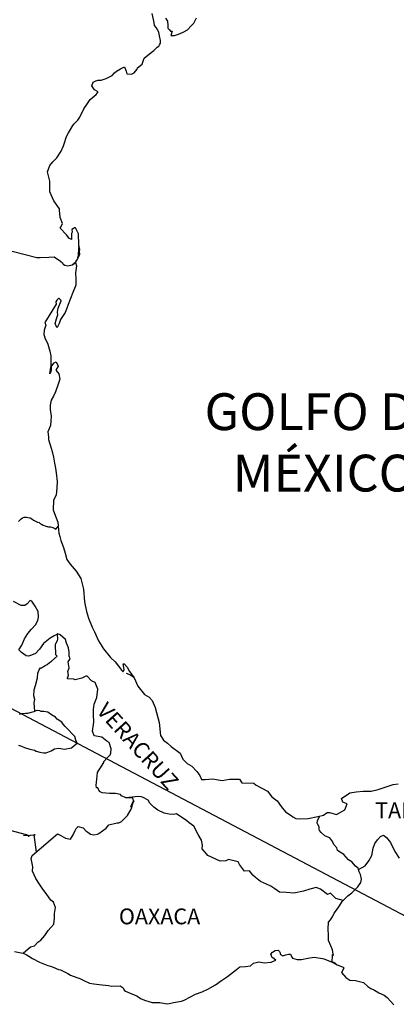
# Model space of a CAD drawing. Units: inches. Extents: x 385050 to 387450, y 2537357 to 2539157.
# Drawn here: x 387227 to 387284, y 2538807 to 2538956 of the extents above; entities that cross this region are included whole.
import ezdxf

# ---------------------------------------------------------------- set-up
doc = ezdxf.new("R2010")
doc.units = ezdxf.units.IN
doc.header["$MEASUREMENT"] = 0
doc.layers.add('Lomo', color=7, linetype='Continuous')
doc.styles.add('ROMANS', font='ROMANS', dxfattribs={"height": 0.2})

msp = doc.modelspace()

# ---------------------------------------------------------------- linework, layer by layer
at = {"layer": 'Lomo'}
msp.add_line((387149.3, 2538891.47, 1.16), (387329.55, 2538796.6), dxfattribs=at)
at = {"layer": 'Lomo', "color": 5, "linetype": 'Continuous'}
for p, q in [((387242.72, 2538856.9, 1.16), (387243.36, 2538856.65, 1.16)), ((387243.36, 2538856.65, 1.16), (387243.9, 2538856.3, 1.16)), ((387225.73, 2538814.56, 1.16), (387227, 2538814.31, 1.16)), ((387227, 2538814.31, 1.16), (387227.5, 2538814.12, 1.16)), ((387227.5, 2538814.12, 1.16), (387227.94, 2538813.88, 1.16)), ((387227.94, 2538813.88, 1.16), (387228.47, 2538813.48, 1.16)), ((387264.73, 2538814.16, 1.16), (387264.98, 2538814.45, 1.16)), ((387264.83, 2538813.91, 1.16), (387264.73, 2538814.16, 1.16)), ((387264.88, 2538813.72, 1.16), (387264.83, 2538813.91, 1.16)), ((387265.02, 2538813.61, 1.16), (387264.88, 2538813.72, 1.16)), ((387264.98, 2538814.45, 1.16), (387265.37, 2538814.7, 1.16)), ((387265.37, 2538814.7, 1.16), (387265.86, 2538814.75, 1.16)), ((387265.37, 2538814.7, 1.16), (387265.37, 2538814.7, 1.16)), ((387265.86, 2538814.75, 1.16), (387265.86, 2538814.75, 1.16)), ((387265.86, 2538814.75, 1.16), (387266.05, 2538814.56, 1.16)), ((387266.05, 2538814.56, 1.16), (387266.1, 2538814.45, 1.16)), ((387266.1, 2538814.45, 1.16), (387266.21, 2538814.11, 1.16)), ((387266.21, 2538814.11, 1.16), (387266.54, 2538813.92, 1.16)), ((387266.54, 2538813.92, 1.16), (387266.69, 2538813.96, 1.16)), ((387266.69, 2538813.96, 1.16), (387266.99, 2538814.07, 1.16)), ((387266.99, 2538814.07, 1.16), (387267.43, 2538814.16, 1.16)), ((387267.43, 2538814.16, 1.16), (387267.72, 2538814.16, 1.16)), ((387267.72, 2538814.16, 1.16), (387267.92, 2538813.72, 1.16)), ((387267.92, 2538813.72, 1.16), (387268.01, 2538813.57, 1.16)), ((387228.47, 2538813.48, 1.16), (387229.55, 2538812.94, 1.16)), ((387229.55, 2538812.94, 1.16), (387230.83, 2538812.45, 1.16)), ((387230.83, 2538812.45, 1.16), (387231.22, 2538812.35, 1.16)), ((387231.22, 2538812.35, 1.16), (387231.61, 2538812.2, 1.16)), ((387231.61, 2538812.2, 1.16), (387232.44, 2538811.85, 1.16)), ((387259.49, 2538811.83, 1.16), (387260.03, 2538812.23, 1.16)), ((387260.03, 2538812.23, 1.16), (387260.86, 2538812.28, 1.16)), ((387260.86, 2538812.28, 1.16), (387261.65, 2538812.38, 1.16)), ((387261.65, 2538812.38, 1.16), (387262.09, 2538812.77, 1.16)), ((387262.09, 2538812.77, 1.16), (387262.92, 2538812.97, 1.16)), ((387262.92, 2538812.97, 1.16), (387263.71, 2538812.83, 1.16)), ((387263.71, 2538812.83, 1.16), (387264.78, 2538812.92, 1.16)), ((387264.78, 2538812.92, 1.16), (387265.47, 2538813.23, 1.16)), ((387265.47, 2538813.23, 1.16), (387265.02, 2538813.61, 1.16)), ((387268.01, 2538813.57, 1.16), (387268.71, 2538813.37, 1.16)), ((387268.71, 2538813.37, 1.16), (387269.39, 2538813.37, 1.16)), ((387269.39, 2538813.37, 1.16), (387270.37, 2538813.57, 1.16)), ((387270.37, 2538813.57, 1.16), (387271.3, 2538813.68, 1.16)), ((387271.3, 2538813.68, 1.16), (387272.57, 2538813.52, 1.16)), ((387272.57, 2538813.52, 1.16), (387272.76, 2538813.47, 1.16)), ((387272.76, 2538813.47, 1.16), (387274.22, 2538812.88, 1.16)), ((387274.22, 2538812.88, 1.16), (387274.83, 2538812.54, 1.16)), ((387274.83, 2538812.54, 1.16), (387275.71, 2538812.2, 1.16)), ((387232.44, 2538811.85, 1.16), (387232.74, 2538811.76, 1.16)), ((387232.74, 2538811.76, 1.16), (387233.87, 2538811.22, 1.16)), ((387233.87, 2538811.22, 1.16), (387234.26, 2538810.97, 1.16)), ((387234.26, 2538810.97, 1.16), (387235.24, 2538810.62, 1.16)), ((387257.24, 2538810.15, 1.16), (387258.12, 2538810.75, 1.16)), ((387258.12, 2538810.75, 1.16), (387259.49, 2538811.83, 1.16)), ((387275.51, 2538811.4, 1.16), (387275.47, 2538811.36, 1.16)), ((387275.47, 2538811.36, 1.16), (387276.15, 2538810.62, 1.16)), ((387275.81, 2538812.1, 1.16), (387275.51, 2538811.4, 1.16)), ((387275.71, 2538812.2, 1.16), (387275.81, 2538812.1, 1.16)), ((387235.24, 2538810.62, 1.16), (387235.68, 2538810.48, 1.16)), ((387235.68, 2538810.48, 1.16), (387236.27, 2538810.18, 1.16)), ((387236.27, 2538810.18, 1.16), (387237.16, 2538809.74, 1.16)), ((387237.16, 2538809.74, 1.16), (387237.79, 2538809.64, 1.16)), ((387237.79, 2538809.64, 1.16), (387238.63, 2538809.54, 1.16)), ((387238.63, 2538809.54, 1.16), (387240.04, 2538809.39, 1.16)), ((387240.04, 2538809.39, 1.16), (387240.48, 2538809.3, 1.16)), ((387240.48, 2538809.3, 1.16), (387241.81, 2538809.35, 1.16)), ((387241.81, 2538809.35, 1.16), (387242.25, 2538809.05, 1.16)), ((387255.14, 2538808.82, 1.16), (387256.31, 2538809.51, 1.16)), ((387256.31, 2538809.51, 1.16), (387257.24, 2538810.15, 1.16)), ((387276.15, 2538810.62, 1.16), (387276.74, 2538810.22, 1.16)), ((387276.74, 2538810.22, 1.16), (387277.62, 2538810.17, 1.16)), ((387277.62, 2538810.17, 1.16), (387278.41, 2538809.93, 1.16)), ((387278.41, 2538809.93, 1.16), (387278.8, 2538809.83, 1.16)), ((387278.8, 2538809.83, 1.16), (387279.49, 2538809.24, 1.16)), ((387279.49, 2538809.24, 1.16), (387279.78, 2538809.05, 1.16)), ((387242.25, 2538809.05, 1.16), (387242.4, 2538808.71, 1.16)), ((387242.4, 2538808.71, 1.16), (387242.64, 2538808.51, 1.16)), ((387242.64, 2538808.51, 1.16), (387243.67, 2538808.06, 1.16)), ((387243.67, 2538808.06, 1.16), (387244.36, 2538807.82, 1.16)), ((387244.36, 2538807.82, 1.16), (387244.9, 2538807.43, 1.16)), ((387252.49, 2538807.68, 1.16), (387253.28, 2538808.08, 1.16)), ((387253.28, 2538808.08, 1.16), (387254.26, 2538808.42, 1.16)), ((387254.26, 2538808.42, 1.16), (387255.14, 2538808.82, 1.16)), ((387279.78, 2538809.05, 1.16), (387279.93, 2538808.94, 1.16)), ((387279.93, 2538808.94, 1.16), (387280.47, 2538808.7, 1.16)), ((387280.47, 2538808.7, 1.16), (387280.76, 2538808.55, 1.16)), ((387280.76, 2538808.55, 1.16), (387281.16, 2538808.3, 1.16)), ((387281.16, 2538808.3, 1.16), (387281.94, 2538807.91, 1.16)), ((387281.94, 2538807.91, 1.16), (387282.43, 2538807.56, 1.16)), ((387244.9, 2538807.43, 1.16), (387245.49, 2538807.18, 1.16)), ((387245.49, 2538807.18, 1.16), (387246.17, 2538806.94, 1.16)), ((387246.17, 2538806.94, 1.16), (387246.66, 2538806.83, 1.16)), ((387246.66, 2538806.83, 1.16), (387247.45, 2538806.79, 1.16)), ((387247.45, 2538806.79, 1.16), (387247.84, 2538806.79, 1.16)), ((387247.84, 2538806.79, 1.16), (387248.63, 2538806.65, 1.16)), ((387248.63, 2538806.65, 1.16), (387249.06, 2538806.59, 1.16)), ((387249.06, 2538806.59, 1.16), (387249.9, 2538806.79, 1.16)), ((387249.9, 2538806.79, 1.16), (387251.12, 2538806.99, 1.16)), ((387251.12, 2538806.99, 1.16), (387251.52, 2538807.18, 1.16)), ((387251.52, 2538807.18, 1.16), (387252.49, 2538807.68, 1.16)), ((387282.43, 2538807.56, 1.16), (387283.41, 2538806.48, 1.16))]:
    msp.add_line(p, q, dxfattribs=at)
at = {"layer": 'Lomo', "color": 7, "linetype": 'Continuous', "elevation": 1.16}
for points in [[(387223.37, 2538921.54), (387229.14, 2538920.07), (387229.64, 2538920.07), (387230.96, 2538920.12), (387231.79, 2538920.17), (387232.73, 2538919.54), (387233.02, 2538919.29), (387233.16, 2538919.09), (387233.41, 2538918.94), (387233.86, 2538918.84), (387234.49, 2538918.99), (387235.07, 2538919.43), (387235.23, 2538919.68), (387235.52, 2538920.23), (387235.66, 2538920.57), (387235.56, 2538921.41), (387235.52, 2538921.81), (387235.37, 2538920.03), (387235.57, 2538920.72), (387235.57, 2538920.72), (387235.66, 2538921.31), (387235.52, 2538922), (387235.46, 2538923.68), (387235.02, 2538924.57), (387234.87, 2538924.62), (387234.82, 2538924.62), (387234.73, 2538924.47), (387234.48, 2538924.32), (387234.49, 2538923.92), (387234.43, 2538923.73), (387234.43, 2538923.14), (387234.39, 2538922.84), (387233.99, 2538923.04), (387233.85, 2538923.29), (387233.65, 2538923.53), (387232.67, 2538924.56), (387232.81, 2538924.72), (387233.06, 2538925.25), (387232.67, 2538926.15), (387232.62, 2538926.83), (387232.61, 2538927.18), (387232.57, 2538927.48), (387231.73, 2538928.72), (387231.14, 2538930.09), (387231.09, 2538931.67), (387230.99, 2538932.12), (387230.74, 2538933.1), (387230.94, 2538933.65), (387231.09, 2538934.09), (387231.58, 2538934.63), (387232.16, 2538935.23), (387232.85, 2538936.26), (387233.19, 2538937.05), (387233.28, 2538937.35), (387233.67, 2538938.48), (387233.97, 2538939.02), (387234.27, 2538939.57), (387234.61, 2538940.16), (387234.8, 2538940.41), (387235.39, 2538940.95), (387235.68, 2538941.4), (387235.68, 2538941.4), (387236.27, 2538942.68), (387236.76, 2538943.37), (387237.24, 2538944.11), (387238.18, 2538944.85), (387238.47, 2538945.29), (387237.93, 2538945.6), (387237.48, 2538946.19), (387237.68, 2538946.73), (387238.12, 2538946.93), (387238.17, 2538946.93), (387238.42, 2538947.03), (387238.66, 2538947.03), (387238.9, 2538947.03), (387239.69, 2538947.28), (387240.57, 2538947.77), (387240.97, 2538948.16), (387241.25, 2538948.41), (387241.85, 2538948.75), (387242.48, 2538949.05), (387242.53, 2538948.9), (387242.73, 2538948.41), (387242.83, 2538948.01), (387243.51, 2538947.97), (387243.95, 2538948.16), (387244.39, 2538948.71), (387244.44, 2538948.9), (387245.18, 2538949.5), (387245.47, 2538950.39), (387246.01, 2538950.83), (387246.74, 2538951.43), (387246.93, 2538951.58), (387247.42, 2538952.07), (387247.67, 2538952.21), (387247.77, 2538952.41), (387247.96, 2538952.66), (387247.96, 2538953.1), (387247.77, 2538953.79), (387247.67, 2538954.34), (387247.28, 2538955.08), (387247.03, 2538955.37), (387246.98, 2538955.82), (387246.68, 2538957.19)], [(387248.69, 2538956.46), (387248.99, 2538956.01), (387249.08, 2538955.37), (387249.08, 2538954.93), (387249.24, 2538954.73), (387249.48, 2538954.49), (387249.72, 2538954.49), (387249.53, 2538953.85), (387250.06, 2538953.85), (387250.66, 2538954.04), (387251.39, 2538954.34), (387252.03, 2538954.69), (387252.03, 2538954.69), (387252.62, 2538955.33), (387253.01, 2538955.72), (387253.44, 2538956.52)], [(387234.49, 2538918.99), (387234.74, 2538919.14), (387235.02, 2538919.34)], [(387226.37, 2538879.96), (387226.62, 2538880.21), (387226.77, 2538880.36), (387226.96, 2538880.51), (387227.21, 2538880.61), (387227.55, 2538880.61), (387227.75, 2538880.55), (387228.14, 2538880.51), (387228.39, 2538880.36), (387228.63, 2538880.16), (387229.22, 2538879.86), (387229.47, 2538879.81), (387229.56, 2538879.76), (387229.71, 2538879.61), (387229.86, 2538879.56), (387230.11, 2538879.37), (387230.64, 2538879.17), (387230.74, 2538879.17), (387230.89, 2538879.12), (387231.23, 2538879.11), (387231.58, 2538879.02), (387231.68, 2538878.97), (387231.87, 2538878.87), (387232.02, 2538878.77), (387232.02, 2538878.77), (387232.4, 2538879.17)], [(387227.08, 2538814.29), (387228.18, 2538815.28), (387228.78, 2538815.43), (387229.27, 2538815.97), (387229.76, 2538816.27), (387230.35, 2538817.01), (387230.84, 2538817.74), (387231.72, 2538818.73), (387231.82, 2538819.62), (387231.82, 2538820.36), (387231.97, 2538821.24), (387231.67, 2538822.08), (387231.28, 2538822.38), (387230.64, 2538823.22), (387229.95, 2538824.21), (387229.55, 2538824.8), (387229.01, 2538825.68), (387228.47, 2538826.77), (387228.52, 2538827.46), (387228.28, 2538828.69), (387228.43, 2538829.14), (387232.3, 2538832.48), (387232.79, 2538832.19), (387233.14, 2538831.99), (387233.48, 2538831.79), (387234.27, 2538831.64), (387234.66, 2538832.28), (387234.95, 2538832.97), (387235.1, 2538833.27), (387235.44, 2538833.56), (387236.18, 2538833.36), (387236.57, 2538832.92), (387236.87, 2538832.72), (387237.31, 2538832.38), (387237.8, 2538832.28), (387238.38, 2538832.42), (387238.59, 2538832.52), (387239.66, 2538833.3), (387240.11, 2538833.8), (387241.34, 2538834.14), (387241.63, 2538834.14), (387242.02, 2538834.34), (387242.46, 2538834.78), (387242.91, 2538835.23), (387243.49, 2538836.21), (387243.59, 2538836.41), (387243.69, 2538836.9), (387243.83, 2538837.3), (387243.88, 2538837.49), (387243.45, 2538836.51), (387243.59, 2538836.95), (387243.83, 2538837.49), (387243.74, 2538837.93), (387242.66, 2538837.93), (387242.02, 2538838.24), (387241.87, 2538838.43), (387241.09, 2538838.58), (387240.2, 2538838.58), (387239.08, 2538838.69), (387238.68, 2538838.88), (387238.43, 2538839.47), (387238.19, 2538839.43), (387238.14, 2538839.87), (387238.19, 2538840.26), (387238.38, 2538841.79), (387238.53, 2538842.03), (387238.73, 2538842.33), (387239.31, 2538843.32), (387239.31, 2538843.47), (387239.85, 2538844), (387240.29, 2538844.45), (387240.39, 2538844.74), (387240.44, 2538845.39), (387240.15, 2538846.32), (387239.8, 2538846.52), (387239.02, 2538847.16), (387237.84, 2538847.36), (387237.59, 2538848.05), (387237.79, 2538849.43), (387237.74, 2538850.62), (387237.74, 2538851.35), (387237.88, 2538852.19), (387238.28, 2538853.18), (387238.42, 2538854.46), (387238.03, 2538855.49), (387237.44, 2538855.74), (387236.8, 2538856.43), (387236.6, 2538856.43), (387235.97, 2538856.14), (387235.57, 2538856.04), (387234.98, 2538855.89), (387234.74, 2538855.99), (387233.8, 2538856.04), (387233.8, 2538856.14), (387233.95, 2538856.58), (387233.86, 2538857.13), (387234.05, 2538857.67), (387233.9, 2538858.61), (387234.2, 2538859.05), (387234.04, 2538859.49), (387234.04, 2538860.08), (387234.04, 2538860.08), (387233.95, 2538860.72), (387233.65, 2538861.47), (387233.51, 2538862.01), (387232.67, 2538862.7), (387232.32, 2538862.85), (387231.79, 2538862.56), (387231.15, 2538862.21), (387230.17, 2538861.37), (387229.53, 2538860.53), (387228.94, 2538859.85), (387228.35, 2538859.6), (387227.86, 2538859.45), (387227.52, 2538859.51), (387226.83, 2538860.05), (387226.38, 2538860.44), (387226.88, 2538861.13), (387227.27, 2538862.12), (387227.76, 2538862.91), (387228.35, 2538863.59), (387228.94, 2538864.24), (387229.28, 2538864.88), (387229.38, 2538865.41), (387229.33, 2538866.25), (387228.89, 2538867.09), (387228.39, 2538867.83), (387228.1, 2538867.93), (387227.66, 2538867.44), (387227.32, 2538867.15), (387226.77, 2538867.19), (387225.6, 2538867.79)], [(387228.82, 2538851.09), (387228.75, 2538852.36), (387228.85, 2538852.89), (387228.69, 2538853.44), (387228.75, 2538854.37), (387228.94, 2538855.02), (387229.24, 2538856.15), (387229.29, 2538856.89), (387229.48, 2538857.38), (387229.68, 2538857.68), (387229.83, 2538857.72), (387230.17, 2538857.92), (387230.42, 2538858.07), (387230.71, 2538858.22), (387231.05, 2538858.51), (387231.35, 2538858.71), (387232.23, 2538859.45), (387232.03, 2538859.69), (387232.03, 2538860.09), (387231.99, 2538860.83), (387231.99, 2538861.27), (387232.03, 2538861.37), (387232.28, 2538861.86), (387232.32, 2538862.06), (387232.27, 2538862.82)], [(387226.35, 2538845.95), (387226.79, 2538845.8), (387227.28, 2538845.56), (387228.07, 2538845.31), (387228.76, 2538845.16), (387229.05, 2538845.01), (387229.59, 2538844.86), (387230.13, 2538844.76), (387230.57, 2538844.76), (387231.31, 2538845.1), (387231.85, 2538845.4), (387232.48, 2538845.49), (387233.37, 2538845.35), (387234.4, 2538845.54), (387234.4, 2538845.54), (387234.84, 2538845.88), (387235.29, 2538846.23), (387235.09, 2538846.68), (387234.94, 2538847.27), (387234.5, 2538847.67), (387233.96, 2538848.26), (387233.47, 2538848.75), (387233.12, 2538849.14), (387232.93, 2538849.44), (387232.24, 2538849.88), (387231.99, 2538850.18), (387231.36, 2538850.53), (387230.81, 2538850.97), (387230.22, 2538851.07), (387229.78, 2538851.07), (387229.58, 2538851.17), (387229.19, 2538851.22), (387229, 2538851.17), (387228.7, 2538851.03), (387228.26, 2538850.88), (387227.72, 2538850.73), (387227.42, 2538850.73), (387226.83, 2538850.68), (387226.44, 2538850.58)], [(387275.72, 2538822.31), (387274.59, 2538822.61), (387273.81, 2538823.45), (387273.36, 2538823.25), (387272.28, 2538824.04), (387271.64, 2538824.29), (387270.66, 2538824.04), (387269.68, 2538823.75), (387268.21, 2538823.41), (387267.08, 2538823.51), (387266.04, 2538823.6), (387265.31, 2538824.1), (387264.72, 2538824.49), (387264.08, 2538824.79), (387263.15, 2538825.19), (387262.41, 2538825.83), (387261.97, 2538826.17), (387261.47, 2538826.82), (387260.74, 2538826.77), (387259.95, 2538827.81), (387259.75, 2538828.2), (387258.28, 2538828.55), (387257.89, 2538828.35), (387257.01, 2538828.3), (387255.14, 2538829.14), (387254.94, 2538829.39), (387254.26, 2538830.18), (387254.35, 2538830.72), (387254.16, 2538831.51), (387253.66, 2538832.35), (387253.02, 2538833.63), (387252.29, 2538834.12), (387251.94, 2538834.42), (387250.37, 2538835.51), (387249.98, 2538835.41), (387249.24, 2538835.46), (387248.51, 2538835.61), (387247.52, 2538836.06), (387246.93, 2538836.5), (387246.34, 2538837.14), (387246.05, 2538837.59), (387245.31, 2538837.98), (387245.06, 2538838.08), (387244.57, 2538838.13), (387242.66, 2538837.93)], [(387278.07, 2538827.05), (387278.03, 2538827.24), (387277.58, 2538827.53), (387277.05, 2538828.22), (387276.55, 2538828.52), (387275.82, 2538829.31), (387274.88, 2538829.9), (387274.78, 2538830.35), (387274.29, 2538830.84), (387274.19, 2538831.09), (387273.99, 2538831.43), (387273.7, 2538831.83), (387273.31, 2538832.02), (387272.96, 2538832.17), (387272.37, 2538832.67), (387272.13, 2538832.96), (387272.08, 2538833.16), (387272.08, 2538833.51), (387271.83, 2538834), (387271.78, 2538834.1), (387271.83, 2538834.44), (387271.83, 2538834.44), (387271.83, 2538834.44), (387272.19, 2538835.17)], [(387222.92, 2538833.58), (387227.29, 2538832.39), (387227.34, 2538832.39), (387228.08, 2538832.14), (387227.1, 2538832.19), (387227.59, 2538832.29), (387227.93, 2538832.09), (387227.83, 2538832.09), (387228.18, 2538832.24), (387228.86, 2538832.29), (387228.86, 2538832.29), (387228.68, 2538832.28), (387229.06, 2538829.69)], [(387274.63, 2538812.67), (387274.29, 2538812.88), (387273.99, 2538813), (387274.06, 2538813.24), (387274.11, 2538813.64), (387274.11, 2538814.13), (387274.25, 2538813.98), (387274.16, 2538814.48), (387274.1, 2538814.82), (387273.86, 2538815.41), (387273.51, 2538816.25), (387273.51, 2538817.04), (387273.46, 2538817.98), (387273.51, 2538819.01), (387273.81, 2538819.4), (387274.1, 2538819.84), (387274.34, 2538820.39), (387274.69, 2538820.83), (387275.18, 2538821.52), (387275.57, 2538822.16), (387276.11, 2538822.7), (387276.45, 2538823.05), (387277.05, 2538823.49), (387277.44, 2538823.88), (387277.93, 2538824.38), (387278.42, 2538825.07), (387278.52, 2538825.56), (387278.37, 2538826.25), (387278.17, 2538826.69), (387278.07, 2538827.05), (387279.05, 2538827.58), (387279.65, 2538828.37), (387280.08, 2538829.15), (387280.28, 2538830.29), (387280.53, 2538830.98), (387280.97, 2538831.52), (387281.41, 2538832.06), (387281.85, 2538832.26), (387282.29, 2538831.91), (387282.93, 2538831.12), (387283.58, 2538829.79), (387284.26, 2538828.76)]]:
    msp.add_lwpolyline(points, dxfattribs=at)
at = {"layer": 'Lomo', "color": 5, "linetype": 'Continuous', "elevation": 1.16}
msp.add_lwpolyline([(387235.02, 2538919.34), (387235.18, 2538918.8), (387235.03, 2538917.75), (387235.08, 2538916.72), (387235.08, 2538915.88), (387234.98, 2538915.64), (387234.59, 2538914.74), (387233.91, 2538912.92), (387233.67, 2538912.23), (387233.47, 2538911.73), (387232.74, 2538910.65), (387232.55, 2538910.06), (387232.25, 2538909.46), (387232.2, 2538909.46), (387231.95, 2538910.06), (387232.15, 2538910.75), (387232.34, 2538911.39), (387232.3, 2538911.78), (387232.39, 2538912.38), (387232.83, 2538913.51), (387232.83, 2538913.56), (387232.54, 2538913.86), (387232.44, 2538913.86), (387232.2, 2538913.61), (387232.05, 2538913.36), (387232.1, 2538912.97), (387230.34, 2538910.2), (387230.49, 2538909.81), (387230.24, 2538909.02), (387230.19, 2538908.38), (387230.39, 2538907.74), (387230.68, 2538907.24), (387230.83, 2538906.9), (387231.13, 2538905.86), (387231.28, 2538905.12), (387231.28, 2538903.99), (387231.33, 2538902.95), (387231.23, 2538902.6), (387231.13, 2538902.41), (387231.28, 2538903.39), (387231.77, 2538904.09), (387232.06, 2538904.23), (387232.36, 2538903.54), (387232.01, 2538902.95), (387232.46, 2538902.41), (387232.65, 2538901.57), (387232.36, 2538900.83), (387231.97, 2538899.64), (387231.68, 2538899), (387231.34, 2538898.41), (387231.19, 2538897.62), (387231.19, 2538896.98), (387231.34, 2538895.94), (387231.24, 2538894.56), (387230.8, 2538893.58), (387230.91, 2538892.84), (387230.91, 2538892.39), (387231.3, 2538891.11), (387231.49, 2538890.61), (387231.69, 2538889.73), (387231.84, 2538888.79), (387231.99, 2538888.05), (387232.09, 2538887.35), (387232.24, 2538886.03), (387232.19, 2538885.04), (387232.1, 2538883.95), (387231.65, 2538883.21), (387231.6, 2538881.73), (387231.85, 2538881.14), (387232.34, 2538879.85), (387232.44, 2538878.67), (387232.49, 2538878.18), (387232.64, 2538877.64), (387232.79, 2538877.04), (387233.18, 2538876.01), (387233.43, 2538875.12), (387233.72, 2538874.18), (387234.21, 2538873.44), (387235.1, 2538872.41), (387235.84, 2538871.27), (387236.23, 2538869.65), (387236.38, 2538867.72), (387236.68, 2538866.24), (387237.02, 2538865.26), (387237.56, 2538863.87), (387237.91, 2538863.18), (387238.5, 2538861.8), (387239.28, 2538860.57), (387240.36, 2538859.28), (387241.05, 2538858.6), (387242.08, 2538857.27), (387242.28, 2538857.07), (387242.42, 2538857.42), (387242.28, 2538858.3), (387242.42, 2538858.3), (387242.91, 2538857.76), (387243.11, 2538857.27), (387243.94, 2538856.18), (387244.49, 2538854.9), (387245.51, 2538853.62), (387246.2, 2538853.22), (387246.2, 2538853.22), (387246.69, 2538852.73), (387247.13, 2538851.64), (387247.73, 2538849.38), (387247.97, 2538847.4), (387248.42, 2538846.71), (387249, 2538846.22), (387249.55, 2538845.72), (387250.92, 2538844.74), (387251.36, 2538843.8), (387252, 2538843.16), (387252.73, 2538842.72), (387253.47, 2538841.93), (387253.91, 2538841.34), (387254.2, 2538840.74), (387254.74, 2538840.74), (387255.87, 2538840.84), (387257.3, 2538840.55), (387258.42, 2538840.75), (387259.94, 2538840.75), (387260.33, 2538840.21), (387262.14, 2538840.17), (387262.49, 2538839.86), (387264.2, 2538838.93), (387264.89, 2538838.09), (387265.67, 2538837.45), (387266.27, 2538836.61), (387266.95, 2538835.78), (387267.84, 2538835.23), (387268.08, 2538835.03), (387268.52, 2538834.79), (387269.01, 2538834.74), (387270.39, 2538834.79), (387271.85, 2538835.09), (387272.74, 2538835.29), (387273.28, 2538835.68), (387273.66, 2538835.68), (387274.69, 2538835.39), (387275.97, 2538836.08), (387276.31, 2538837.01), (387276.16, 2538837.07), (387275.67, 2538837.26), (387275.47, 2538837.81), (387276.75, 2538838.7), (387277.68, 2538838.85), (387278.76, 2538838.94), (387279.98, 2538838.94), (387281.06, 2538839.19), (387283.31, 2538839.94), (387284.09, 2538840.04)], dxfattribs=at)

# ---------------------------------------------------------------- texts
at = {"layer": 'Lomo', "color": 7, "style": 'ROMANS'}
for s, insert, char_height, width, attachment_point in [('\\fArial|b0|i0|c0|p34;GOLFO DE MÉXICO', (387272.86, 2538899.44, 1.16), 5.6, 46.0533, 2), ('TABASCO', (387280.59, 2538837.23, 3.48), 2.4, 25.138, 1), ('OAXACA', (387241.62, 2538821.1, 3.48), 2.4, 25.138, 1)]:
    msp.add_mtext(s, dxfattribs=dict(at, insert=insert, char_height=char_height, width=width, attachment_point=attachment_point))
at = {"layer": 'Lomo', "color": 7, "insert": (387239.88, 2538852.68, 3.48), "char_height": 2.4, "width": 25.138, "attachment_point": 1, "rotation": 312.295, "style": 'ROMANS'}
msp.add_mtext('VERACRUZ', dxfattribs=at)

doc.saveas('drawing.dxf')
